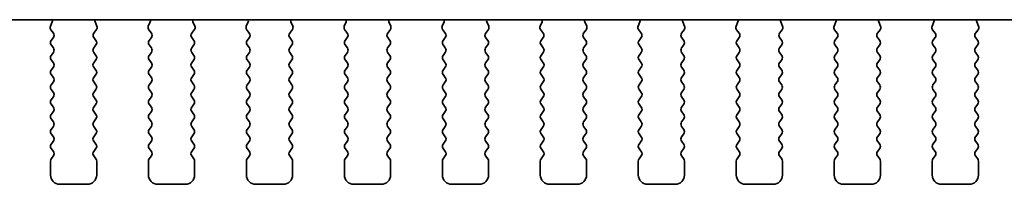
# Model space of a CAD drawing. Units: millimetres. Extents: x 0 to 5905, y 0 to 1124.
# Drawn here: x 1443 to 1496, y 872 to 881 of the extents above; entities that cross this region are included whole.
import ezdxf

# ---------------------------------------------------------------- set-up
doc = ezdxf.new("R2010")
doc.units = ezdxf.units.MM
doc.header["$LTSCALE"] = 2
doc.layers.add('Visible (ISO)', color=7, linetype='Continuous', lineweight=35)

msp = doc.modelspace()

# ---------------------------------------------------------------- linework, layer by layer
at = {"layer": 'Visible (ISO)'}
for p, q in [((1365.1723, 881.0066), (1515.7087, 881.0066)), ((1444.4835, 880.6523), (1444.5817, 880.8964)), ((1446.8992, 880.8964), (1446.9975, 880.6523)), ((1449.7835, 880.6523), (1449.8817, 880.8964)), ((1452.1992, 880.8964), (1452.2975, 880.6523)), ((1455.0835, 880.6523), (1455.1817, 880.8964)), ((1457.4992, 880.8964), (1457.5975, 880.6523)), ((1460.3835, 880.6523), (1460.4817, 880.8964)), ((1462.7992, 880.8964), (1462.8975, 880.6523)), ((1465.6835, 880.6523), (1465.7817, 880.8964)), ((1468.0992, 880.8964), (1468.1975, 880.6523)), ((1470.9835, 880.6523), (1471.0817, 880.8964)), ((1473.3992, 880.8964), (1473.4975, 880.6523)), ((1476.2835, 880.6523), (1476.3817, 880.8964)), ((1478.6992, 880.8964), (1478.7975, 880.6523)), ((1481.5835, 880.6523), (1481.6817, 880.8964)), ((1483.9992, 880.8964), (1484.0975, 880.6523)), ((1486.8835, 880.6523), (1486.9817, 880.8964)), ((1489.2992, 880.8964), (1489.3975, 880.6523)), ((1492.1835, 880.6523), (1492.2817, 880.8964)), ((1494.5992, 880.8964), (1494.6975, 880.6523)), ((1444.6467, 880.2806), (1444.5111, 880.4548)), ((1444.5305, 879.88), (1444.6488, 880.0378)), ((1446.8322, 880.0378), (1446.9505, 879.88)), ((1446.9699, 880.4548), (1446.8343, 880.2806)), ((1449.9467, 880.2806), (1449.8111, 880.4548)), ((1449.8305, 879.88), (1449.9488, 880.0378)), ((1452.1322, 880.0378), (1452.2505, 879.88)), ((1452.2699, 880.4548), (1452.1343, 880.2806)), ((1455.2467, 880.2806), (1455.1111, 880.4548)), ((1455.1305, 879.88), (1455.2488, 880.0378)), ((1457.4322, 880.0378), (1457.5505, 879.88)), ((1457.5699, 880.4548), (1457.4343, 880.2806)), ((1460.5467, 880.2806), (1460.4111, 880.4548)), ((1460.4305, 879.88), (1460.5488, 880.0378)), ((1462.7322, 880.0378), (1462.8505, 879.88)), ((1462.8699, 880.4548), (1462.7343, 880.2806)), ((1465.8467, 880.2806), (1465.7111, 880.4548)), ((1465.7305, 879.88), (1465.8488, 880.0378)), ((1468.0322, 880.0378), (1468.1505, 879.88)), ((1468.1699, 880.4548), (1468.0343, 880.2806)), ((1471.1467, 880.2806), (1471.0111, 880.4548)), ((1471.0305, 879.88), (1471.1488, 880.0378)), ((1473.3322, 880.0378), (1473.4505, 879.88)), ((1473.4699, 880.4548), (1473.3343, 880.2806)), ((1476.4467, 880.2806), (1476.3111, 880.4548)), ((1476.3305, 879.88), (1476.4488, 880.0378)), ((1478.6322, 880.0378), (1478.7505, 879.88)), ((1478.7699, 880.4548), (1478.6343, 880.2806)), ((1481.7467, 880.2806), (1481.6111, 880.4548)), ((1481.6305, 879.88), (1481.7488, 880.0378)), ((1483.9322, 880.0378), (1484.0505, 879.88)), ((1484.0699, 880.4548), (1483.9343, 880.2806)), ((1487.0467, 880.2806), (1486.9111, 880.4548)), ((1486.9305, 879.88), (1487.0488, 880.0378)), ((1489.2322, 880.0378), (1489.3505, 879.88)), ((1489.3699, 880.4548), (1489.2343, 880.2806)), ((1492.3467, 880.2806), (1492.2111, 880.4548)), ((1492.2305, 879.88), (1492.3488, 880.0378)), ((1494.5322, 880.0378), (1494.6505, 879.88)), ((1494.6699, 880.4548), (1494.5343, 880.2806)), ((1444.6505, 879.48), (1444.5305, 879.64)), ((1446.9505, 879.64), (1446.8305, 879.48)), ((1449.9505, 879.48), (1449.8305, 879.64)), ((1452.2505, 879.64), (1452.1305, 879.48)), ((1455.2505, 879.48), (1455.1305, 879.64)), ((1457.5505, 879.64), (1457.4305, 879.48)), ((1460.5505, 879.48), (1460.4305, 879.64)), ((1462.8505, 879.64), (1462.7305, 879.48)), ((1465.8505, 879.48), (1465.7305, 879.64)), ((1468.1505, 879.64), (1468.0305, 879.48)), ((1471.1505, 879.48), (1471.0305, 879.64)), ((1473.4505, 879.64), (1473.3305, 879.48)), ((1476.4505, 879.48), (1476.3305, 879.64)), ((1478.7505, 879.64), (1478.6305, 879.48)), ((1481.7505, 879.48), (1481.6305, 879.64)), ((1484.0505, 879.64), (1483.9305, 879.48)), ((1487.0505, 879.48), (1486.9305, 879.64)), ((1489.3505, 879.64), (1489.2305, 879.48)), ((1492.3505, 879.48), (1492.2305, 879.64)), ((1494.6505, 879.64), (1494.5305, 879.48)), ((1444.5305, 879.08), (1444.6505, 879.24)), ((1446.8305, 879.24), (1446.9505, 879.08)), ((1449.8305, 879.08), (1449.9505, 879.24)), ((1452.1305, 879.24), (1452.2505, 879.08)), ((1455.1305, 879.08), (1455.2505, 879.24)), ((1457.4305, 879.24), (1457.5505, 879.08)), ((1460.4305, 879.08), (1460.5505, 879.24)), ((1462.7305, 879.24), (1462.8505, 879.08)), ((1465.7305, 879.08), (1465.8505, 879.24)), ((1468.0305, 879.24), (1468.1505, 879.08)), ((1471.0305, 879.08), (1471.1505, 879.24)), ((1473.3305, 879.24), (1473.4505, 879.08)), ((1476.3305, 879.08), (1476.4505, 879.24)), ((1478.6305, 879.24), (1478.7505, 879.08)), ((1481.6305, 879.08), (1481.7505, 879.24)), ((1483.9305, 879.24), (1484.0505, 879.08)), ((1486.9305, 879.08), (1487.0505, 879.24)), ((1489.2305, 879.24), (1489.3505, 879.08)), ((1492.2305, 879.08), (1492.3505, 879.24)), ((1494.5305, 879.24), (1494.6505, 879.08)), ((1444.6505, 878.68), (1444.5305, 878.84)), ((1444.5305, 878.28), (1444.6505, 878.44)), ((1446.9505, 878.84), (1446.8305, 878.68)), ((1446.8305, 878.44), (1446.9505, 878.28)), ((1449.9505, 878.68), (1449.8305, 878.84)), ((1449.8305, 878.28), (1449.9505, 878.44)), ((1452.2505, 878.84), (1452.1305, 878.68)), ((1452.1305, 878.44), (1452.2505, 878.28)), ((1455.2505, 878.68), (1455.1305, 878.84)), ((1455.1305, 878.28), (1455.2505, 878.44)), ((1457.5505, 878.84), (1457.4305, 878.68)), ((1457.4305, 878.44), (1457.5505, 878.28)), ((1460.5505, 878.68), (1460.4305, 878.84)), ((1460.4305, 878.28), (1460.5505, 878.44)), ((1462.8505, 878.84), (1462.7305, 878.68)), ((1462.7305, 878.44), (1462.8505, 878.28)), ((1465.8505, 878.68), (1465.7305, 878.84)), ((1465.7305, 878.28), (1465.8505, 878.44)), ((1468.1505, 878.84), (1468.0305, 878.68)), ((1468.0305, 878.44), (1468.1505, 878.28)), ((1471.1505, 878.68), (1471.0305, 878.84)), ((1471.0305, 878.28), (1471.1505, 878.44)), ((1473.4505, 878.84), (1473.3305, 878.68)), ((1473.3305, 878.44), (1473.4505, 878.28)), ((1476.4505, 878.68), (1476.3305, 878.84)), ((1476.3305, 878.28), (1476.4505, 878.44)), ((1478.7505, 878.84), (1478.6305, 878.68)), ((1478.6305, 878.44), (1478.7505, 878.28)), ((1481.7505, 878.68), (1481.6305, 878.84)), ((1481.6305, 878.28), (1481.7505, 878.44)), ((1484.0505, 878.84), (1483.9305, 878.68)), ((1483.9305, 878.44), (1484.0505, 878.28)), ((1487.0505, 878.68), (1486.9305, 878.84)), ((1486.9305, 878.28), (1487.0505, 878.44)), ((1489.3505, 878.84), (1489.2305, 878.68)), ((1489.2305, 878.44), (1489.3505, 878.28)), ((1492.3505, 878.68), (1492.2305, 878.84)), ((1492.2305, 878.28), (1492.3505, 878.44)), ((1494.6505, 878.84), (1494.5305, 878.68)), ((1494.5305, 878.44), (1494.6505, 878.28)), ((1444.6505, 877.88), (1444.5305, 878.04)), ((1446.9505, 878.04), (1446.8305, 877.88)), ((1449.9505, 877.88), (1449.8305, 878.04)), ((1452.2505, 878.04), (1452.1305, 877.88)), ((1455.2505, 877.88), (1455.1305, 878.04)), ((1457.5505, 878.04), (1457.4305, 877.88)), ((1460.5505, 877.88), (1460.4305, 878.04)), ((1462.8505, 878.04), (1462.7305, 877.88)), ((1465.8505, 877.88), (1465.7305, 878.04)), ((1468.1505, 878.04), (1468.0305, 877.88)), ((1471.1505, 877.88), (1471.0305, 878.04)), ((1473.4505, 878.04), (1473.3305, 877.88)), ((1476.4505, 877.88), (1476.3305, 878.04)), ((1478.7505, 878.04), (1478.6305, 877.88)), ((1481.7505, 877.88), (1481.6305, 878.04)), ((1484.0505, 878.04), (1483.9305, 877.88)), ((1487.0505, 877.88), (1486.9305, 878.04)), ((1489.3505, 878.04), (1489.2305, 877.88)), ((1492.3505, 877.88), (1492.2305, 878.04)), ((1494.6505, 878.04), (1494.5305, 877.88)), ((1444.5305, 877.48), (1444.6505, 877.64)), ((1446.8305, 877.64), (1446.9505, 877.48)), ((1449.8305, 877.48), (1449.9505, 877.64)), ((1452.1305, 877.64), (1452.2505, 877.48)), ((1455.1305, 877.48), (1455.2505, 877.64)), ((1457.4305, 877.64), (1457.5505, 877.48)), ((1460.4305, 877.48), (1460.5505, 877.64)), ((1462.7305, 877.64), (1462.8505, 877.48)), ((1465.7305, 877.48), (1465.8505, 877.64)), ((1468.0305, 877.64), (1468.1505, 877.48)), ((1471.0305, 877.48), (1471.1505, 877.64)), ((1473.3305, 877.64), (1473.4505, 877.48)), ((1476.3305, 877.48), (1476.4505, 877.64)), ((1478.6305, 877.64), (1478.7505, 877.48)), ((1481.6305, 877.48), (1481.7505, 877.64)), ((1483.9305, 877.64), (1484.0505, 877.48)), ((1486.9305, 877.48), (1487.0505, 877.64)), ((1489.2305, 877.64), (1489.3505, 877.48)), ((1492.2305, 877.48), (1492.3505, 877.64)), ((1494.5305, 877.64), (1494.6505, 877.48)), ((1444.6505, 877.08), (1444.5305, 877.24)), ((1444.5305, 876.68), (1444.6505, 876.84)), ((1446.9505, 877.24), (1446.8305, 877.08)), ((1446.8305, 876.84), (1446.9505, 876.68)), ((1449.9505, 877.08), (1449.8305, 877.24)), ((1449.8305, 876.68), (1449.9505, 876.84)), ((1452.2505, 877.24), (1452.1305, 877.08)), ((1452.1305, 876.84), (1452.2505, 876.68)), ((1455.2505, 877.08), (1455.1305, 877.24)), ((1455.1305, 876.68), (1455.2505, 876.84)), ((1457.5505, 877.24), (1457.4305, 877.08)), ((1457.4305, 876.84), (1457.5505, 876.68)), ((1460.5505, 877.08), (1460.4305, 877.24)), ((1460.4305, 876.68), (1460.5505, 876.84)), ((1462.8505, 877.24), (1462.7305, 877.08)), ((1462.7305, 876.84), (1462.8505, 876.68)), ((1465.8505, 877.08), (1465.7305, 877.24)), ((1465.7305, 876.68), (1465.8505, 876.84)), ((1468.1505, 877.24), (1468.0305, 877.08)), ((1468.0305, 876.84), (1468.1505, 876.68)), ((1471.1505, 877.08), (1471.0305, 877.24)), ((1471.0305, 876.68), (1471.1505, 876.84)), ((1473.4505, 877.24), (1473.3305, 877.08)), ((1473.3305, 876.84), (1473.4505, 876.68)), ((1476.4505, 877.08), (1476.3305, 877.24)), ((1476.3305, 876.68), (1476.4505, 876.84)), ((1478.7505, 877.24), (1478.6305, 877.08)), ((1478.6305, 876.84), (1478.7505, 876.68)), ((1481.7505, 877.08), (1481.6305, 877.24)), ((1481.6305, 876.68), (1481.7505, 876.84)), ((1484.0505, 877.24), (1483.9305, 877.08)), ((1483.9305, 876.84), (1484.0505, 876.68)), ((1487.0505, 877.08), (1486.9305, 877.24)), ((1486.9305, 876.68), (1487.0505, 876.84)), ((1489.3505, 877.24), (1489.2305, 877.08)), ((1489.2305, 876.84), (1489.3505, 876.68)), ((1492.3505, 877.08), (1492.2305, 877.24)), ((1492.2305, 876.68), (1492.3505, 876.84)), ((1494.6505, 877.24), (1494.5305, 877.08)), ((1494.5305, 876.84), (1494.6505, 876.68)), ((1444.6505, 876.28), (1444.5305, 876.44)), ((1446.9505, 876.44), (1446.8305, 876.28)), ((1449.9505, 876.28), (1449.8305, 876.44)), ((1452.2505, 876.44), (1452.1305, 876.28)), ((1455.2505, 876.28), (1455.1305, 876.44)), ((1457.5505, 876.44), (1457.4305, 876.28)), ((1460.5505, 876.28), (1460.4305, 876.44)), ((1462.8505, 876.44), (1462.7305, 876.28)), ((1465.8505, 876.28), (1465.7305, 876.44)), ((1468.1505, 876.44), (1468.0305, 876.28)), ((1471.1505, 876.28), (1471.0305, 876.44)), ((1473.4505, 876.44), (1473.3305, 876.28)), ((1476.4505, 876.28), (1476.3305, 876.44)), ((1478.7505, 876.44), (1478.6305, 876.28)), ((1481.7505, 876.28), (1481.6305, 876.44)), ((1484.0505, 876.44), (1483.9305, 876.28)), ((1487.0505, 876.28), (1486.9305, 876.44)), ((1489.3505, 876.44), (1489.2305, 876.28)), ((1492.3505, 876.28), (1492.2305, 876.44)), ((1494.6505, 876.44), (1494.5305, 876.28)), ((1444.5305, 875.88), (1444.6505, 876.04)), ((1446.8305, 876.04), (1446.9505, 875.88)), ((1449.8305, 875.88), (1449.9505, 876.04)), ((1452.1305, 876.04), (1452.2505, 875.88)), ((1455.1305, 875.88), (1455.2505, 876.04)), ((1457.4305, 876.04), (1457.5505, 875.88)), ((1460.4305, 875.88), (1460.5505, 876.04)), ((1462.7305, 876.04), (1462.8505, 875.88)), ((1465.7305, 875.88), (1465.8505, 876.04)), ((1468.0305, 876.04), (1468.1505, 875.88)), ((1471.0305, 875.88), (1471.1505, 876.04)), ((1473.3305, 876.04), (1473.4505, 875.88)), ((1476.3305, 875.88), (1476.4505, 876.04)), ((1478.6305, 876.04), (1478.7505, 875.88)), ((1481.6305, 875.88), (1481.7505, 876.04)), ((1483.9305, 876.04), (1484.0505, 875.88)), ((1486.9305, 875.88), (1487.0505, 876.04)), ((1489.2305, 876.04), (1489.3505, 875.88)), ((1492.2305, 875.88), (1492.3505, 876.04)), ((1494.5305, 876.04), (1494.6505, 875.88)), ((1444.6505, 875.48), (1444.5305, 875.64)), ((1444.5305, 875.08), (1444.6505, 875.24)), ((1446.9505, 875.64), (1446.8305, 875.48)), ((1446.8305, 875.24), (1446.9505, 875.08)), ((1449.9505, 875.48), (1449.8305, 875.64)), ((1449.8305, 875.08), (1449.9505, 875.24)), ((1452.2505, 875.64), (1452.1305, 875.48)), ((1452.1305, 875.24), (1452.2505, 875.08)), ((1455.2505, 875.48), (1455.1305, 875.64)), ((1455.1305, 875.08), (1455.2505, 875.24)), ((1457.5505, 875.64), (1457.4305, 875.48)), ((1457.4305, 875.24), (1457.5505, 875.08)), ((1460.5505, 875.48), (1460.4305, 875.64)), ((1460.4305, 875.08), (1460.5505, 875.24)), ((1462.8505, 875.64), (1462.7305, 875.48)), ((1462.7305, 875.24), (1462.8505, 875.08)), ((1465.8505, 875.48), (1465.7305, 875.64)), ((1465.7305, 875.08), (1465.8505, 875.24)), ((1468.1505, 875.64), (1468.0305, 875.48)), ((1468.0305, 875.24), (1468.1505, 875.08)), ((1471.1505, 875.48), (1471.0305, 875.64)), ((1471.0305, 875.08), (1471.1505, 875.24)), ((1473.4505, 875.64), (1473.3305, 875.48)), ((1473.3305, 875.24), (1473.4505, 875.08)), ((1476.4505, 875.48), (1476.3305, 875.64)), ((1476.3305, 875.08), (1476.4505, 875.24)), ((1478.7505, 875.64), (1478.6305, 875.48)), ((1478.6305, 875.24), (1478.7505, 875.08)), ((1481.7505, 875.48), (1481.6305, 875.64)), ((1481.6305, 875.08), (1481.7505, 875.24)), ((1484.0505, 875.64), (1483.9305, 875.48)), ((1483.9305, 875.24), (1484.0505, 875.08)), ((1487.0505, 875.48), (1486.9305, 875.64)), ((1486.9305, 875.08), (1487.0505, 875.24)), ((1489.3505, 875.64), (1489.2305, 875.48)), ((1489.2305, 875.24), (1489.3505, 875.08)), ((1492.3505, 875.48), (1492.2305, 875.64)), ((1492.2305, 875.08), (1492.3505, 875.24)), ((1494.6505, 875.64), (1494.5305, 875.48)), ((1494.5305, 875.24), (1494.6505, 875.08)), ((1444.6505, 874.68), (1444.5305, 874.84)), ((1446.9505, 874.84), (1446.8305, 874.68)), ((1449.9505, 874.68), (1449.8305, 874.84)), ((1452.2505, 874.84), (1452.1305, 874.68)), ((1455.2505, 874.68), (1455.1305, 874.84)), ((1457.5505, 874.84), (1457.4305, 874.68)), ((1460.5505, 874.68), (1460.4305, 874.84)), ((1462.8505, 874.84), (1462.7305, 874.68)), ((1465.8505, 874.68), (1465.7305, 874.84)), ((1468.1505, 874.84), (1468.0305, 874.68)), ((1471.1505, 874.68), (1471.0305, 874.84)), ((1473.4505, 874.84), (1473.3305, 874.68)), ((1476.4505, 874.68), (1476.3305, 874.84)), ((1478.7505, 874.84), (1478.6305, 874.68)), ((1481.7505, 874.68), (1481.6305, 874.84)), ((1484.0505, 874.84), (1483.9305, 874.68)), ((1487.0505, 874.68), (1486.9305, 874.84)), ((1489.3505, 874.84), (1489.2305, 874.68)), ((1492.3505, 874.68), (1492.2305, 874.84)), ((1494.6505, 874.84), (1494.5305, 874.68)), ((1444.5305, 874.28), (1444.6505, 874.44)), ((1446.8305, 874.44), (1446.9505, 874.28)), ((1449.8305, 874.28), (1449.9505, 874.44)), ((1452.1305, 874.44), (1452.2505, 874.28)), ((1455.1305, 874.28), (1455.2505, 874.44)), ((1457.4305, 874.44), (1457.5505, 874.28)), ((1460.4305, 874.28), (1460.5505, 874.44)), ((1462.7305, 874.44), (1462.8505, 874.28)), ((1465.7305, 874.28), (1465.8505, 874.44)), ((1468.0305, 874.44), (1468.1505, 874.28)), ((1471.0305, 874.28), (1471.1505, 874.44)), ((1473.3305, 874.44), (1473.4505, 874.28)), ((1476.3305, 874.28), (1476.4505, 874.44)), ((1478.6305, 874.44), (1478.7505, 874.28)), ((1481.6305, 874.28), (1481.7505, 874.44)), ((1483.9305, 874.44), (1484.0505, 874.28)), ((1486.9305, 874.28), (1487.0505, 874.44)), ((1489.2305, 874.44), (1489.3505, 874.28)), ((1492.2305, 874.28), (1492.3505, 874.44)), ((1494.5305, 874.44), (1494.6505, 874.28)), ((1444.6505, 873.88), (1444.5305, 874.04)), ((1444.5305, 873.48), (1444.6505, 873.64)), ((1446.9505, 874.04), (1446.8305, 873.88)), ((1446.8305, 873.64), (1446.9505, 873.48)), ((1449.9505, 873.88), (1449.8305, 874.04)), ((1449.8305, 873.48), (1449.9505, 873.64)), ((1452.2505, 874.04), (1452.1305, 873.88)), ((1452.1305, 873.64), (1452.2505, 873.48)), ((1455.2505, 873.88), (1455.1305, 874.04)), ((1455.1305, 873.48), (1455.2505, 873.64)), ((1457.5505, 874.04), (1457.4305, 873.88)), ((1457.4305, 873.64), (1457.5505, 873.48)), ((1460.5505, 873.88), (1460.4305, 874.04)), ((1460.4305, 873.48), (1460.5505, 873.64)), ((1462.8505, 874.04), (1462.7305, 873.88)), ((1462.7305, 873.64), (1462.8505, 873.48)), ((1465.8505, 873.88), (1465.7305, 874.04)), ((1465.7305, 873.48), (1465.8505, 873.64)), ((1468.1505, 874.04), (1468.0305, 873.88)), ((1468.0305, 873.64), (1468.1505, 873.48)), ((1471.1505, 873.88), (1471.0305, 874.04)), ((1471.0305, 873.48), (1471.1505, 873.64)), ((1473.4505, 874.04), (1473.3305, 873.88)), ((1473.3305, 873.64), (1473.4505, 873.48)), ((1476.4505, 873.88), (1476.3305, 874.04)), ((1476.3305, 873.48), (1476.4505, 873.64)), ((1478.7505, 874.04), (1478.6305, 873.88)), ((1478.6305, 873.64), (1478.7505, 873.48)), ((1481.7505, 873.88), (1481.6305, 874.04)), ((1481.6305, 873.48), (1481.7505, 873.64)), ((1484.0505, 874.04), (1483.9305, 873.88)), ((1483.9305, 873.64), (1484.0505, 873.48)), ((1487.0505, 873.88), (1486.9305, 874.04)), ((1486.9305, 873.48), (1487.0505, 873.64)), ((1489.3505, 874.04), (1489.2305, 873.88)), ((1489.2305, 873.64), (1489.3505, 873.48)), ((1492.3505, 873.88), (1492.2305, 874.04)), ((1492.2305, 873.48), (1492.3505, 873.64)), ((1494.6505, 874.04), (1494.5305, 873.88)), ((1494.5305, 873.64), (1494.6505, 873.48)), ((1444.4905, 872.61), (1444.4905, 873.36)), ((1446.9905, 873.36), (1446.9905, 872.61)), ((1449.7905, 872.61), (1449.7905, 873.36)), ((1452.2905, 873.36), (1452.2905, 872.61)), ((1455.0905, 872.61), (1455.0905, 873.36)), ((1457.5905, 873.36), (1457.5905, 872.61)), ((1460.3905, 872.61), (1460.3905, 873.36)), ((1462.8905, 873.36), (1462.8905, 872.61)), ((1465.6905, 872.61), (1465.6905, 873.36)), ((1468.1905, 873.36), (1468.1905, 872.61)), ((1470.9905, 872.61), (1470.9905, 873.36)), ((1473.4905, 873.36), (1473.4905, 872.61)), ((1476.2905, 872.61), (1476.2905, 873.36)), ((1478.7905, 873.36), (1478.7905, 872.61)), ((1481.5905, 872.61), (1481.5905, 873.36)), ((1484.0905, 873.36), (1484.0905, 872.61)), ((1486.8905, 872.61), (1486.8905, 873.36)), ((1489.3905, 873.36), (1489.3905, 872.61)), ((1492.1905, 872.61), (1492.1905, 873.36)), ((1494.6905, 873.36), (1494.6905, 872.61)), ((1446.4905, 872.11), (1444.9905, 872.11)), ((1451.7905, 872.11), (1450.2905, 872.11)), ((1457.0905, 872.11), (1455.5905, 872.11)), ((1462.3905, 872.11), (1460.8905, 872.11)), ((1467.6905, 872.11), (1466.1905, 872.11)), ((1472.9905, 872.11), (1471.4905, 872.11)), ((1478.2905, 872.11), (1476.7905, 872.11)), ((1483.5905, 872.11), (1482.0905, 872.11)), ((1488.8905, 872.11), (1487.3905, 872.11)), ((1494.1905, 872.11), (1492.6905, 872.11))]:
    msp.add_line(p, q, dxfattribs=at)
for centre, radius, start, end in [((1444.669, 880.5776), 0.2, 158.06978, 217.88181), ((1444.3962, 880.9711), 0.2, 338.06978, 10.2091), ((1447.0848, 880.9711), 0.2, 169.7909, 201.93022), ((1446.812, 880.5776), 0.2, 322.11819, 21.93022), ((1449.969, 880.5776), 0.2, 158.06978, 217.88181), ((1449.6962, 880.9711), 0.2, 338.06978, 10.2091), ((1452.3848, 880.9711), 0.2, 169.7909, 201.93022), ((1452.112, 880.5776), 0.2, 322.11819, 21.93022), ((1455.269, 880.5776), 0.2, 158.06978, 217.88181), ((1454.9962, 880.9711), 0.2, 338.06978, 10.2091), ((1457.6848, 880.9711), 0.2, 169.7909, 201.93022), ((1457.412, 880.5776), 0.2, 322.11819, 21.93022), ((1460.569, 880.5776), 0.2, 158.06978, 217.88181), ((1460.2962, 880.9711), 0.2, 338.06978, 10.2091), ((1462.9848, 880.9711), 0.2, 169.7909, 201.93022), ((1462.712, 880.5776), 0.2, 322.11819, 21.93022), ((1465.869, 880.5776), 0.2, 158.06978, 217.88181), ((1465.5962, 880.9711), 0.2, 338.06978, 10.2091), ((1468.2848, 880.9711), 0.2, 169.7909, 201.93022), ((1468.012, 880.5776), 0.2, 322.11819, 21.93022), ((1471.169, 880.5776), 0.2, 158.06978, 217.88181), ((1470.8962, 880.9711), 0.2, 338.06978, 10.2091), ((1473.5848, 880.9711), 0.2, 169.7909, 201.93022), ((1473.312, 880.5776), 0.2, 322.11819, 21.93022), ((1476.469, 880.5776), 0.2, 158.06978, 217.88181), ((1476.1962, 880.9711), 0.2, 338.06978, 10.2091), ((1478.8848, 880.9711), 0.2, 169.7909, 201.93022), ((1478.612, 880.5776), 0.2, 322.11819, 21.93022), ((1481.769, 880.5776), 0.2, 158.06978, 217.88181), ((1481.4962, 880.9711), 0.2, 338.06978, 10.2091), ((1484.1848, 880.9711), 0.2, 169.7909, 201.93022), ((1483.912, 880.5776), 0.2, 322.11819, 21.93022), ((1487.069, 880.5776), 0.2, 158.06978, 217.88181), ((1486.7962, 880.9711), 0.2, 338.06978, 10.2091), ((1489.4848, 880.9711), 0.2, 169.7909, 201.93022), ((1489.212, 880.5776), 0.2, 322.11819, 21.93022), ((1492.369, 880.5776), 0.2, 158.06978, 217.88181), ((1492.0962, 880.9711), 0.2, 338.06978, 10.2091), ((1494.7848, 880.9711), 0.2, 169.7909, 201.93022), ((1494.512, 880.5776), 0.2, 322.11819, 21.93022), ((1444.4888, 880.1578), 0.2, 323.1301, 37.88181), ((1446.9922, 880.1578), 0.2, 142.11819, 216.8699), ((1449.7888, 880.1578), 0.2, 323.1301, 37.88181), ((1452.2922, 880.1578), 0.2, 142.11819, 216.8699), ((1455.0888, 880.1578), 0.2, 323.1301, 37.88181), ((1457.5922, 880.1578), 0.2, 142.11819, 216.8699), ((1460.3888, 880.1578), 0.2, 323.1301, 37.88181), ((1462.8922, 880.1578), 0.2, 142.11819, 216.8699), ((1465.6888, 880.1578), 0.2, 323.1301, 37.88181), ((1468.1922, 880.1578), 0.2, 142.11819, 216.8699), ((1470.9888, 880.1578), 0.2, 323.1301, 37.88181), ((1473.4922, 880.1578), 0.2, 142.11819, 216.8699), ((1476.2888, 880.1578), 0.2, 323.1301, 37.88181), ((1478.7922, 880.1578), 0.2, 142.11819, 216.8699), ((1481.5888, 880.1578), 0.2, 323.1301, 37.88181), ((1484.0922, 880.1578), 0.2, 142.11819, 216.8699), ((1486.8888, 880.1578), 0.2, 323.1301, 37.88181), ((1489.3922, 880.1578), 0.2, 142.11819, 216.8699), ((1492.1888, 880.1578), 0.2, 323.1301, 37.88181), ((1494.6922, 880.1578), 0.2, 142.11819, 216.8699), ((1444.6905, 879.76), 0.2, 143.1301, 216.8699), ((1444.4905, 879.36), 0.2, 323.1301, 36.8699), ((1446.9905, 879.36), 0.2, 143.1301, 216.8699), ((1446.7905, 879.76), 0.2, 323.1301, 36.8699), ((1449.9905, 879.76), 0.2, 143.1301, 216.8699), ((1449.7905, 879.36), 0.2, 323.1301, 36.8699), ((1452.2905, 879.36), 0.2, 143.1301, 216.8699), ((1452.0905, 879.76), 0.2, 323.1301, 36.8699), ((1455.2905, 879.76), 0.2, 143.1301, 216.8699), ((1455.0905, 879.36), 0.2, 323.1301, 36.8699), ((1457.5905, 879.36), 0.2, 143.1301, 216.8699), ((1457.3905, 879.76), 0.2, 323.1301, 36.8699), ((1460.5905, 879.76), 0.2, 143.1301, 216.8699), ((1460.3905, 879.36), 0.2, 323.1301, 36.8699), ((1462.8905, 879.36), 0.2, 143.1301, 216.8699), ((1462.6905, 879.76), 0.2, 323.1301, 36.8699), ((1465.8905, 879.76), 0.2, 143.1301, 216.8699), ((1465.6905, 879.36), 0.2, 323.1301, 36.8699), ((1468.1905, 879.36), 0.2, 143.1301, 216.8699), ((1467.9905, 879.76), 0.2, 323.1301, 36.8699), ((1471.1905, 879.76), 0.2, 143.1301, 216.8699), ((1470.9905, 879.36), 0.2, 323.1301, 36.8699), ((1473.4905, 879.36), 0.2, 143.1301, 216.8699), ((1473.2905, 879.76), 0.2, 323.1301, 36.8699), ((1476.4905, 879.76), 0.2, 143.1301, 216.8699), ((1476.2905, 879.36), 0.2, 323.1301, 36.8699), ((1478.7905, 879.36), 0.2, 143.1301, 216.8699), ((1478.5905, 879.76), 0.2, 323.1301, 36.8699), ((1481.7905, 879.76), 0.2, 143.1301, 216.8699), ((1481.5905, 879.36), 0.2, 323.1301, 36.8699), ((1484.0905, 879.36), 0.2, 143.1301, 216.8699), ((1483.8905, 879.76), 0.2, 323.1301, 36.8699), ((1487.0905, 879.76), 0.2, 143.1301, 216.8699), ((1486.8905, 879.36), 0.2, 323.1301, 36.8699), ((1489.3905, 879.36), 0.2, 143.1301, 216.8699), ((1489.1905, 879.76), 0.2, 323.1301, 36.8699), ((1492.3905, 879.76), 0.2, 143.1301, 216.8699), ((1492.1905, 879.36), 0.2, 323.1301, 36.8699), ((1494.6905, 879.36), 0.2, 143.1301, 216.8699), ((1494.4905, 879.76), 0.2, 323.1301, 36.8699), ((1444.6905, 878.96), 0.2, 143.1301, 216.8699), ((1446.7905, 878.96), 0.2, 323.1301, 36.8699), ((1449.9905, 878.96), 0.2, 143.1301, 216.8699), ((1452.0905, 878.96), 0.2, 323.1301, 36.8699), ((1455.2905, 878.96), 0.2, 143.1301, 216.8699), ((1457.3905, 878.96), 0.2, 323.1301, 36.8699), ((1460.5905, 878.96), 0.2, 143.1301, 216.8699), ((1462.6905, 878.96), 0.2, 323.1301, 36.8699), ((1465.8905, 878.96), 0.2, 143.1301, 216.8699), ((1467.9905, 878.96), 0.2, 323.1301, 36.8699), ((1471.1905, 878.96), 0.2, 143.1301, 216.8699), ((1473.2905, 878.96), 0.2, 323.1301, 36.8699), ((1476.4905, 878.96), 0.2, 143.1301, 216.8699), ((1478.5905, 878.96), 0.2, 323.1301, 36.8699), ((1481.7905, 878.96), 0.2, 143.1301, 216.8699), ((1483.8905, 878.96), 0.2, 323.1301, 36.8699), ((1487.0905, 878.96), 0.2, 143.1301, 216.8699), ((1489.1905, 878.96), 0.2, 323.1301, 36.8699), ((1492.3905, 878.96), 0.2, 143.1301, 216.8699), ((1494.4905, 878.96), 0.2, 323.1301, 36.8699), ((1444.4905, 878.56), 0.2, 323.1301, 36.8699), ((1446.9905, 878.56), 0.2, 143.1301, 216.8699), ((1449.7905, 878.56), 0.2, 323.1301, 36.8699), ((1452.2905, 878.56), 0.2, 143.1301, 216.8699), ((1455.0905, 878.56), 0.2, 323.1301, 36.8699), ((1457.5905, 878.56), 0.2, 143.1301, 216.8699), ((1460.3905, 878.56), 0.2, 323.1301, 36.8699), ((1462.8905, 878.56), 0.2, 143.1301, 216.8699), ((1465.6905, 878.56), 0.2, 323.1301, 36.8699), ((1468.1905, 878.56), 0.2, 143.1301, 216.8699), ((1470.9905, 878.56), 0.2, 323.1301, 36.8699), ((1473.4905, 878.56), 0.2, 143.1301, 216.8699), ((1476.2905, 878.56), 0.2, 323.1301, 36.8699), ((1478.7905, 878.56), 0.2, 143.1301, 216.8699), ((1481.5905, 878.56), 0.2, 323.1301, 36.8699), ((1484.0905, 878.56), 0.2, 143.1301, 216.8699), ((1486.8905, 878.56), 0.2, 323.1301, 36.8699), ((1489.3905, 878.56), 0.2, 143.1301, 216.8699), ((1492.1905, 878.56), 0.2, 323.1301, 36.8699), ((1494.6905, 878.56), 0.2, 143.1301, 216.8699), ((1444.6905, 878.16), 0.2, 143.1301, 216.8699), ((1444.4905, 877.76), 0.2, 323.1301, 36.8699), ((1446.9905, 877.76), 0.2, 143.1301, 216.8699), ((1446.7905, 878.16), 0.2, 323.1301, 36.8699), ((1449.9905, 878.16), 0.2, 143.1301, 216.8699), ((1449.7905, 877.76), 0.2, 323.1301, 36.8699), ((1452.2905, 877.76), 0.2, 143.1301, 216.8699), ((1452.0905, 878.16), 0.2, 323.1301, 36.8699), ((1455.2905, 878.16), 0.2, 143.1301, 216.8699), ((1455.0905, 877.76), 0.2, 323.1301, 36.8699), ((1457.5905, 877.76), 0.2, 143.1301, 216.8699), ((1457.3905, 878.16), 0.2, 323.1301, 36.8699), ((1460.5905, 878.16), 0.2, 143.1301, 216.8699), ((1460.3905, 877.76), 0.2, 323.1301, 36.8699), ((1462.8905, 877.76), 0.2, 143.1301, 216.8699), ((1462.6905, 878.16), 0.2, 323.1301, 36.8699), ((1465.8905, 878.16), 0.2, 143.1301, 216.8699), ((1465.6905, 877.76), 0.2, 323.1301, 36.8699), ((1468.1905, 877.76), 0.2, 143.1301, 216.8699), ((1467.9905, 878.16), 0.2, 323.1301, 36.8699), ((1471.1905, 878.16), 0.2, 143.1301, 216.8699), ((1470.9905, 877.76), 0.2, 323.1301, 36.8699), ((1473.4905, 877.76), 0.2, 143.1301, 216.8699), ((1473.2905, 878.16), 0.2, 323.1301, 36.8699), ((1476.4905, 878.16), 0.2, 143.1301, 216.8699), ((1476.2905, 877.76), 0.2, 323.1301, 36.8699), ((1478.7905, 877.76), 0.2, 143.1301, 216.8699), ((1478.5905, 878.16), 0.2, 323.1301, 36.8699), ((1481.7905, 878.16), 0.2, 143.1301, 216.8699), ((1481.5905, 877.76), 0.2, 323.1301, 36.8699), ((1484.0905, 877.76), 0.2, 143.1301, 216.8699), ((1483.8905, 878.16), 0.2, 323.1301, 36.8699), ((1487.0905, 878.16), 0.2, 143.1301, 216.8699), ((1486.8905, 877.76), 0.2, 323.1301, 36.8699), ((1489.3905, 877.76), 0.2, 143.1301, 216.8699), ((1489.1905, 878.16), 0.2, 323.1301, 36.8699), ((1492.3905, 878.16), 0.2, 143.1301, 216.8699), ((1492.1905, 877.76), 0.2, 323.1301, 36.8699), ((1494.6905, 877.76), 0.2, 143.1301, 216.8699), ((1494.4905, 878.16), 0.2, 323.1301, 36.8699), ((1444.6905, 877.36), 0.2, 143.1301, 216.8699), ((1446.7905, 877.36), 0.2, 323.1301, 36.8699), ((1449.9905, 877.36), 0.2, 143.1301, 216.8699), ((1452.0905, 877.36), 0.2, 323.1301, 36.8699), ((1455.2905, 877.36), 0.2, 143.1301, 216.8699), ((1457.3905, 877.36), 0.2, 323.1301, 36.8699), ((1460.5905, 877.36), 0.2, 143.1301, 216.8699), ((1462.6905, 877.36), 0.2, 323.1301, 36.8699), ((1465.8905, 877.36), 0.2, 143.1301, 216.8699), ((1467.9905, 877.36), 0.2, 323.1301, 36.8699), ((1471.1905, 877.36), 0.2, 143.1301, 216.8699), ((1473.2905, 877.36), 0.2, 323.1301, 36.8699), ((1476.4905, 877.36), 0.2, 143.1301, 216.8699), ((1478.5905, 877.36), 0.2, 323.1301, 36.8699), ((1481.7905, 877.36), 0.2, 143.1301, 216.8699), ((1483.8905, 877.36), 0.2, 323.1301, 36.8699), ((1487.0905, 877.36), 0.2, 143.1301, 216.8699), ((1489.1905, 877.36), 0.2, 323.1301, 36.8699), ((1492.3905, 877.36), 0.2, 143.1301, 216.8699), ((1494.4905, 877.36), 0.2, 323.1301, 36.8699), ((1444.4905, 876.96), 0.2, 323.1301, 36.8699), ((1446.9905, 876.96), 0.2, 143.1301, 216.8699), ((1449.7905, 876.96), 0.2, 323.1301, 36.8699), ((1452.2905, 876.96), 0.2, 143.1301, 216.8699), ((1455.0905, 876.96), 0.2, 323.1301, 36.8699), ((1457.5905, 876.96), 0.2, 143.1301, 216.8699), ((1460.3905, 876.96), 0.2, 323.1301, 36.8699), ((1462.8905, 876.96), 0.2, 143.1301, 216.8699), ((1465.6905, 876.96), 0.2, 323.1301, 36.8699), ((1468.1905, 876.96), 0.2, 143.1301, 216.8699), ((1470.9905, 876.96), 0.2, 323.1301, 36.8699), ((1473.4905, 876.96), 0.2, 143.1301, 216.8699), ((1476.2905, 876.96), 0.2, 323.1301, 36.8699), ((1478.7905, 876.96), 0.2, 143.1301, 216.8699), ((1481.5905, 876.96), 0.2, 323.1301, 36.8699), ((1484.0905, 876.96), 0.2, 143.1301, 216.8699), ((1486.8905, 876.96), 0.2, 323.1301, 36.8699), ((1489.3905, 876.96), 0.2, 143.1301, 216.8699), ((1492.1905, 876.96), 0.2, 323.1301, 36.8699), ((1494.6905, 876.96), 0.2, 143.1301, 216.8699), ((1444.6905, 876.56), 0.2, 143.1301, 216.8699), ((1444.4905, 876.16), 0.2, 323.1301, 36.8699), ((1446.9905, 876.16), 0.2, 143.1301, 216.8699), ((1446.7905, 876.56), 0.2, 323.1301, 36.8699), ((1449.9905, 876.56), 0.2, 143.1301, 216.8699), ((1449.7905, 876.16), 0.2, 323.1301, 36.8699), ((1452.2905, 876.16), 0.2, 143.1301, 216.8699), ((1452.0905, 876.56), 0.2, 323.1301, 36.8699), ((1455.2905, 876.56), 0.2, 143.1301, 216.8699), ((1455.0905, 876.16), 0.2, 323.1301, 36.8699), ((1457.5905, 876.16), 0.2, 143.1301, 216.8699), ((1457.3905, 876.56), 0.2, 323.1301, 36.8699), ((1460.5905, 876.56), 0.2, 143.1301, 216.8699), ((1460.3905, 876.16), 0.2, 323.1301, 36.8699), ((1462.8905, 876.16), 0.2, 143.1301, 216.8699), ((1462.6905, 876.56), 0.2, 323.1301, 36.8699), ((1465.8905, 876.56), 0.2, 143.1301, 216.8699), ((1465.6905, 876.16), 0.2, 323.1301, 36.8699), ((1468.1905, 876.16), 0.2, 143.1301, 216.8699), ((1467.9905, 876.56), 0.2, 323.1301, 36.8699), ((1471.1905, 876.56), 0.2, 143.1301, 216.8699), ((1470.9905, 876.16), 0.2, 323.1301, 36.8699), ((1473.4905, 876.16), 0.2, 143.1301, 216.8699), ((1473.2905, 876.56), 0.2, 323.1301, 36.8699), ((1476.4905, 876.56), 0.2, 143.1301, 216.8699), ((1476.2905, 876.16), 0.2, 323.1301, 36.8699), ((1478.7905, 876.16), 0.2, 143.1301, 216.8699), ((1478.5905, 876.56), 0.2, 323.1301, 36.8699), ((1481.7905, 876.56), 0.2, 143.1301, 216.8699), ((1481.5905, 876.16), 0.2, 323.1301, 36.8699), ((1484.0905, 876.16), 0.2, 143.1301, 216.8699), ((1483.8905, 876.56), 0.2, 323.1301, 36.8699), ((1487.0905, 876.56), 0.2, 143.1301, 216.8699), ((1486.8905, 876.16), 0.2, 323.1301, 36.8699), ((1489.3905, 876.16), 0.2, 143.1301, 216.8699), ((1489.1905, 876.56), 0.2, 323.1301, 36.8699), ((1492.3905, 876.56), 0.2, 143.1301, 216.8699), ((1492.1905, 876.16), 0.2, 323.1301, 36.8699), ((1494.6905, 876.16), 0.2, 143.1301, 216.8699), ((1494.4905, 876.56), 0.2, 323.1301, 36.8699), ((1444.6905, 875.76), 0.2, 143.1301, 216.8699), ((1446.7905, 875.76), 0.2, 323.1301, 36.8699), ((1449.9905, 875.76), 0.2, 143.1301, 216.8699), ((1452.0905, 875.76), 0.2, 323.1301, 36.8699), ((1455.2905, 875.76), 0.2, 143.1301, 216.8699), ((1457.3905, 875.76), 0.2, 323.1301, 36.8699), ((1460.5905, 875.76), 0.2, 143.1301, 216.8699), ((1462.6905, 875.76), 0.2, 323.1301, 36.8699), ((1465.8905, 875.76), 0.2, 143.1301, 216.8699), ((1467.9905, 875.76), 0.2, 323.1301, 36.8699), ((1471.1905, 875.76), 0.2, 143.1301, 216.8699), ((1473.2905, 875.76), 0.2, 323.1301, 36.8699), ((1476.4905, 875.76), 0.2, 143.1301, 216.8699), ((1478.5905, 875.76), 0.2, 323.1301, 36.8699), ((1481.7905, 875.76), 0.2, 143.1301, 216.8699), ((1483.8905, 875.76), 0.2, 323.1301, 36.8699), ((1487.0905, 875.76), 0.2, 143.1301, 216.8699), ((1489.1905, 875.76), 0.2, 323.1301, 36.8699), ((1492.3905, 875.76), 0.2, 143.1301, 216.8699), ((1494.4905, 875.76), 0.2, 323.1301, 36.8699), ((1444.4905, 875.36), 0.2, 323.1301, 36.8699), ((1446.9905, 875.36), 0.2, 143.1301, 216.8699), ((1449.7905, 875.36), 0.2, 323.1301, 36.8699), ((1452.2905, 875.36), 0.2, 143.1301, 216.8699), ((1455.0905, 875.36), 0.2, 323.1301, 36.8699), ((1457.5905, 875.36), 0.2, 143.1301, 216.8699), ((1460.3905, 875.36), 0.2, 323.1301, 36.8699), ((1462.8905, 875.36), 0.2, 143.1301, 216.8699), ((1465.6905, 875.36), 0.2, 323.1301, 36.8699), ((1468.1905, 875.36), 0.2, 143.1301, 216.8699), ((1470.9905, 875.36), 0.2, 323.1301, 36.8699), ((1473.4905, 875.36), 0.2, 143.1301, 216.8699), ((1476.2905, 875.36), 0.2, 323.1301, 36.8699), ((1478.7905, 875.36), 0.2, 143.1301, 216.8699), ((1481.5905, 875.36), 0.2, 323.1301, 36.8699), ((1484.0905, 875.36), 0.2, 143.1301, 216.8699), ((1486.8905, 875.36), 0.2, 323.1301, 36.8699), ((1489.3905, 875.36), 0.2, 143.1301, 216.8699), ((1492.1905, 875.36), 0.2, 323.1301, 36.8699), ((1494.6905, 875.36), 0.2, 143.1301, 216.8699), ((1444.6905, 874.96), 0.2, 143.1301, 216.8699), ((1444.4905, 874.56), 0.2, 323.1301, 36.8699), ((1446.9905, 874.56), 0.2, 143.1301, 216.8699), ((1446.7905, 874.96), 0.2, 323.1301, 36.8699), ((1449.9905, 874.96), 0.2, 143.1301, 216.8699), ((1449.7905, 874.56), 0.2, 323.1301, 36.8699), ((1452.2905, 874.56), 0.2, 143.1301, 216.8699), ((1452.0905, 874.96), 0.2, 323.1301, 36.8699), ((1455.2905, 874.96), 0.2, 143.1301, 216.8699), ((1455.0905, 874.56), 0.2, 323.1301, 36.8699), ((1457.5905, 874.56), 0.2, 143.1301, 216.8699), ((1457.3905, 874.96), 0.2, 323.1301, 36.8699), ((1460.5905, 874.96), 0.2, 143.1301, 216.8699), ((1460.3905, 874.56), 0.2, 323.1301, 36.8699), ((1462.8905, 874.56), 0.2, 143.1301, 216.8699), ((1462.6905, 874.96), 0.2, 323.1301, 36.8699), ((1465.8905, 874.96), 0.2, 143.1301, 216.8699), ((1465.6905, 874.56), 0.2, 323.1301, 36.8699), ((1468.1905, 874.56), 0.2, 143.1301, 216.8699), ((1467.9905, 874.96), 0.2, 323.1301, 36.8699), ((1471.1905, 874.96), 0.2, 143.1301, 216.8699), ((1470.9905, 874.56), 0.2, 323.1301, 36.8699), ((1473.4905, 874.56), 0.2, 143.1301, 216.8699), ((1473.2905, 874.96), 0.2, 323.1301, 36.8699), ((1476.4905, 874.96), 0.2, 143.1301, 216.8699), ((1476.2905, 874.56), 0.2, 323.1301, 36.8699), ((1478.7905, 874.56), 0.2, 143.1301, 216.8699), ((1478.5905, 874.96), 0.2, 323.1301, 36.8699), ((1481.7905, 874.96), 0.2, 143.1301, 216.8699), ((1481.5905, 874.56), 0.2, 323.1301, 36.8699), ((1484.0905, 874.56), 0.2, 143.1301, 216.8699), ((1483.8905, 874.96), 0.2, 323.1301, 36.8699), ((1487.0905, 874.96), 0.2, 143.1301, 216.8699), ((1486.8905, 874.56), 0.2, 323.1301, 36.8699), ((1489.3905, 874.56), 0.2, 143.1301, 216.8699), ((1489.1905, 874.96), 0.2, 323.1301, 36.8699), ((1492.3905, 874.96), 0.2, 143.1301, 216.8699), ((1492.1905, 874.56), 0.2, 323.1301, 36.8699), ((1494.6905, 874.56), 0.2, 143.1301, 216.8699), ((1494.4905, 874.96), 0.2, 323.1301, 36.8699), ((1444.6905, 874.16), 0.2, 143.1301, 216.8699), ((1446.7905, 874.16), 0.2, 323.1301, 36.8699), ((1449.9905, 874.16), 0.2, 143.1301, 216.8699), ((1452.0905, 874.16), 0.2, 323.1301, 36.8699), ((1455.2905, 874.16), 0.2, 143.1301, 216.8699), ((1457.3905, 874.16), 0.2, 323.1301, 36.8699), ((1460.5905, 874.16), 0.2, 143.1301, 216.8699), ((1462.6905, 874.16), 0.2, 323.1301, 36.8699), ((1465.8905, 874.16), 0.2, 143.1301, 216.8699), ((1467.9905, 874.16), 0.2, 323.1301, 36.8699), ((1471.1905, 874.16), 0.2, 143.1301, 216.8699), ((1473.2905, 874.16), 0.2, 323.1301, 36.8699), ((1476.4905, 874.16), 0.2, 143.1301, 216.8699), ((1478.5905, 874.16), 0.2, 323.1301, 36.8699), ((1481.7905, 874.16), 0.2, 143.1301, 216.8699), ((1483.8905, 874.16), 0.2, 323.1301, 36.8699), ((1487.0905, 874.16), 0.2, 143.1301, 216.8699), ((1489.1905, 874.16), 0.2, 323.1301, 36.8699), ((1492.3905, 874.16), 0.2, 143.1301, 216.8699), ((1494.4905, 874.16), 0.2, 323.1301, 36.8699), ((1444.4905, 873.76), 0.2, 323.1301, 36.8699), ((1446.9905, 873.76), 0.2, 143.1301, 216.8699), ((1449.7905, 873.76), 0.2, 323.1301, 36.8699), ((1452.2905, 873.76), 0.2, 143.1301, 216.8699), ((1455.0905, 873.76), 0.2, 323.1301, 36.8699), ((1457.5905, 873.76), 0.2, 143.1301, 216.8699), ((1460.3905, 873.76), 0.2, 323.1301, 36.8699), ((1462.8905, 873.76), 0.2, 143.1301, 216.8699), ((1465.6905, 873.76), 0.2, 323.1301, 36.8699), ((1468.1905, 873.76), 0.2, 143.1301, 216.8699), ((1470.9905, 873.76), 0.2, 323.1301, 36.8699), ((1473.4905, 873.76), 0.2, 143.1301, 216.8699), ((1476.2905, 873.76), 0.2, 323.1301, 36.8699), ((1478.7905, 873.76), 0.2, 143.1301, 216.8699), ((1481.5905, 873.76), 0.2, 323.1301, 36.8699), ((1484.0905, 873.76), 0.2, 143.1301, 216.8699), ((1486.8905, 873.76), 0.2, 323.1301, 36.8699), ((1489.3905, 873.76), 0.2, 143.1301, 216.8699), ((1492.1905, 873.76), 0.2, 323.1301, 36.8699), ((1494.6905, 873.76), 0.2, 143.1301, 216.8699), ((1444.6905, 873.36), 0.2, 143.1301, 180), ((1446.7905, 873.36), 0.2, 0, 36.8699), ((1449.9905, 873.36), 0.2, 143.1301, 180), ((1452.0905, 873.36), 0.2, 0, 36.8699), ((1455.2905, 873.36), 0.2, 143.1301, 180), ((1457.3905, 873.36), 0.2, 0, 36.8699), ((1460.5905, 873.36), 0.2, 143.1301, 180), ((1462.6905, 873.36), 0.2, 0, 36.8699), ((1465.8905, 873.36), 0.2, 143.1301, 180), ((1467.9905, 873.36), 0.2, 0, 36.8699), ((1471.1905, 873.36), 0.2, 143.1301, 180), ((1473.2905, 873.36), 0.2, 0, 36.8699), ((1476.4905, 873.36), 0.2, 143.1301, 180), ((1478.5905, 873.36), 0.2, 0, 36.8699), ((1481.7905, 873.36), 0.2, 143.1301, 180), ((1483.8905, 873.36), 0.2, 0, 36.8699), ((1487.0905, 873.36), 0.2, 143.1301, 180), ((1489.1905, 873.36), 0.2, 0, 36.8699), ((1492.3905, 873.36), 0.2, 143.1301, 180), ((1494.4905, 873.36), 0.2, 0, 36.8699), ((1444.9905, 872.61), 0.5, 180, 270), ((1446.4905, 872.61), 0.5, 270, 0), ((1450.2905, 872.61), 0.5, 180, 270), ((1451.7905, 872.61), 0.5, 270, 0), ((1455.5905, 872.61), 0.5, 180, 270), ((1457.0905, 872.61), 0.5, 270, 0), ((1460.8905, 872.61), 0.5, 180, 270), ((1462.3905, 872.61), 0.5, 270, 0), ((1466.1905, 872.61), 0.5, 180, 270), ((1467.6905, 872.61), 0.5, 270, 0), ((1471.4905, 872.61), 0.5, 180, 270), ((1472.9905, 872.61), 0.5, 270, 0), ((1476.7905, 872.61), 0.5, 180, 270), ((1478.2905, 872.61), 0.5, 270, 0), ((1482.0905, 872.61), 0.5, 180, 270), ((1483.5905, 872.61), 0.5, 270, 0), ((1487.3905, 872.61), 0.5, 180, 270), ((1488.8905, 872.61), 0.5, 270, 0), ((1492.6905, 872.61), 0.5, 180, 270), ((1494.1905, 872.61), 0.5, 270, 0)]:
    msp.add_arc(centre, radius, start, end, dxfattribs=at)

doc.saveas('drawing.dxf')
